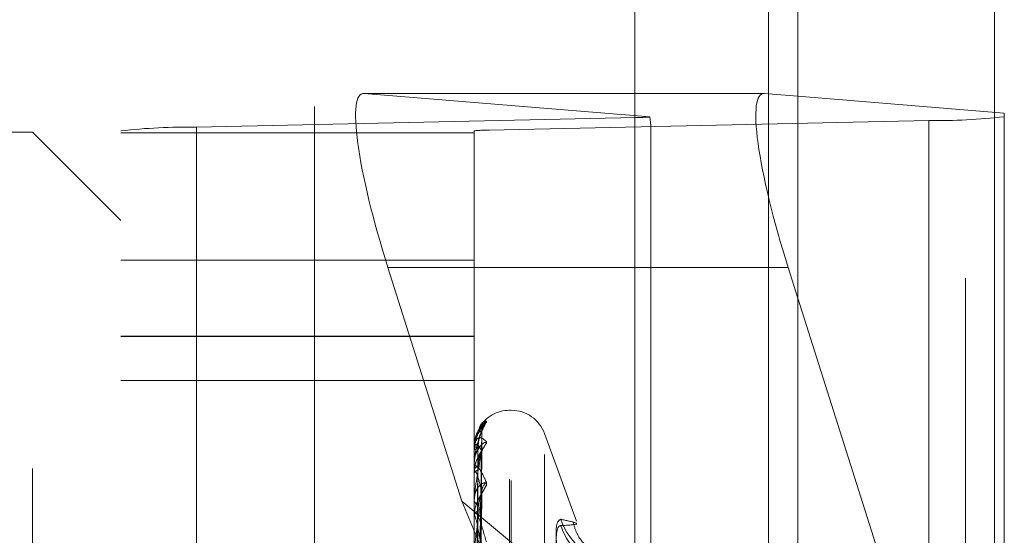
# Model space of a CAD drawing. Units: inches. Extents: x 0 to 23.4, y 0 to 16.5.
# Drawn here: x 11.8 to 11.9, y 6.6 to 6.7 of the extents above; entities that cross this region are included whole.
import ezdxf

# ---------------------------------------------------------------- set-up
doc = ezdxf.new("R2010")
doc.units = ezdxf.units.IN
doc.header["$MEASUREMENT"] = 0
doc.linetypes.add('HIDDEN', pattern=[0.07500000000000001, 0.05, -0.025])

msp = doc.modelspace()

# ---------------------------------------------------------------- linework, layer by layer
at = {"color": 7, "linetype": 'Continuous', "lineweight": 15}
for p, q in [((11.877856403, 10.3300896016), (11.877856403, 5.5599696016)), ((11.895396403, 10.3300896016), (11.895396403, 5.5599696016)), ((11.8633278605, 10.3147611745), (11.8633278605, 5.5752980288)), ((11.8748729469, 6.676442336), (11.8633278605, 6.676442336)), ((11.8748729469, 6.676442336), (11.877856403, 6.6761972097)), ((11.877856403, 6.6581972845), (11.8769934025, 6.6609303442))]:
    msp.add_line(p, q, dxfattribs=at)
at = {"color": 7, "linetype": 'HIDDEN', "lineweight": 0}
for p, q in [((11.892796403, 5.5599696016), (11.892796403, 10.3300896016)), ((11.895396403, 10.3300896016), (11.895396403, 5.5599696016)), ((11.8347878605, 5.5752980288), (11.8347878605, 10.3147611745)), ((11.875256403, 5.7762796016), (11.875256403, 10.1137796016)), ((11.8633278605, 6.676442336), (11.839204464, 6.676442336)), ((11.8646620465, 6.6743506937), (11.839204464, 6.676442336)), ((11.875256403, 6.6764108306), (11.875256403, 6.521386139)), ((11.877856403, 6.6761972097), (11.8962603015, 6.6746851112)), ((11.8962603015, 6.6746851112), (11.8962603015, 6.5999134763)), ((11.8242592621, 6.673440963), (11.8634164148, 6.6743039611)), ((11.8242592621, 6.673440963), (11.8242592621, 6.5199146503)), ((11.8895211833, 6.6740417804), (11.8503640306, 6.6731787823)), ((11.8634164148, 6.5207776484), (11.8634164148, 6.6743039611)), ((11.8895211833, 6.6740417804), (11.8895211833, 6.5205154677)), ((11.8096461282, 6.6729823575), (11.7781500652, 6.6729823575)), ((11.8096461282, 6.542995984), (11.8096461282, 6.6729823575)), ((11.817520144, 6.6651083418), (11.8096461282, 6.6729823575)), ((11.817520144, 6.5195869244), (11.817520144, 6.6731132371)), ((11.817520144, 6.6729278864), (11.849016207, 6.6729278864)), ((11.849016207, 6.6731132371), (11.849016207, 6.5195869244)), ((11.8503640306, 6.5196524696), (11.8503640306, 6.6731787823)), ((11.8647642385, 6.5995706625), (11.8647642385, 6.6733207424)), ((11.849016207, 6.6615709357), (11.817520144, 6.6615709357)), ((11.8413249197, 6.6609303442), (11.8479072232, 6.6400846675)), ((11.8633278605, 6.6609303442), (11.8413249197, 6.6609303442)), ((11.8962603015, 6.5999134763), (11.877856403, 6.6581972845)), ((11.817520144, 6.654807446), (11.849016207, 6.654807446)), ((11.817520144, 6.6547690868), (11.849016207, 6.6547690868)), ((11.817520144, 6.6508289226), (11.849016207, 6.6508289226)), ((11.8523226399, 6.6481792079), (11.8521658133, 6.6481792079)), ((11.8521658133, 6.5420217669), (11.8521658133, 6.6481293926)), ((11.8523226399, 6.5419298107), (11.8523226399, 6.6480374364)), ((11.8492987899, 6.6185638296), (11.8496848553, 6.6462683494)), ((11.8492989501, 6.6185186321), (11.8496851471, 6.6462764911)), ((11.8581313851, 6.6382790381), (11.8552823017, 6.6461068304)), ((11.8552823017, 6.5442387973), (11.8552823017, 6.6458204059)), ((11.849016207, 6.6449287987), (11.849016207, 6.6449205316)), ((11.849016207, 6.6446276152), (11.849016207, 6.644643613)), ((11.8490207014, 6.644935226), (11.8490207014, 6.6446548526)), ((11.8490207014, 6.6446144828), (11.8490207014, 6.6425847543)), ((11.8492986214, 6.6177578405), (11.8496845488, 6.6444076934)), ((11.8492991139, 6.6176238823), (11.849685446, 6.6444318286)), ((11.849016207, 6.6434264952), (11.849016207, 6.6433942621)), ((11.849016207, 6.6425338302), (11.849016207, 6.6425735147)), ((11.8490207014, 6.6425016129), (11.8490207014, 6.6387962951)), ((11.849016207, 6.6401750019), (11.849016207, 6.6401199677)), ((11.8492984299, 6.6161297224), (11.8496842008, 6.6407616934)), ((11.8492992946, 6.6159118482), (11.8496857763, 6.6408009652)), ((11.8479072232, 6.6400846675), (11.8633278605, 6.6272733762)), ((11.8479072232, 6.6400846675), (11.8633278605, 6.6030228409)), ((11.849016207, 6.6387231186), (11.849016207, 6.6387850556)), ((11.8490207014, 6.6386729807), (11.8490207014, 6.6334263999))]:
    msp.add_line(p, q, dxfattribs=at)
at = {"color": 8, "linetype": 'Continuous', "lineweight": 15}
for p, q in [((11.875256403, 9.221386139), (11.875256403, 6.6764108306)), ((11.8769934025, 6.6609303442), (11.8633278605, 6.6609303442))]:
    msp.add_line(p, q, dxfattribs=at)
at = {"color": 7, "linetype": 'HIDDEN', "lineweight": 0, "flags": 128}
for points in [[(11.8497001419, 6.6445228767), (11.8497075398, 6.6446452257), (11.8497100927, 6.6446658553)], [(11.8497001419, 6.644368946), (11.8497075398, 6.6444851078), (11.849725369, 6.6445880225)], [(11.8497001419, 6.6406816895), (11.8497075398, 6.6407871312), (11.8497108586, 6.6408096744)]]:
    msp.add_lwpolyline(points, dxfattribs=at)
at = {"color": 7, "linetype": 'HIDDEN', "lineweight": 0}
for centre, radius, start, end in [((11.8631180711, 6.6988803152), 0.0245781649089256, 270.6955058739, 273.6016342664), ((11.8903703484, 6.726033208), 0.0519983617551516, 269.0642832998, 276.503960742), ((11.8234100971, 6.6214495354), 0.0519983617546291, 89.0642832998, 96.503960742), ((11.8501941976, 6.6627804968), 0.0103996723508699, 89.0642832997, 96.5039607419), ((11.8521658133, 6.6450296016), 0.0031496062992125, 90, 149.513876393), ((11.8523226399, 6.6450296016), 0.0031496062992145, 20, 90), ((11.8508842874, 6.6463175152), 0.0011841684404839, 131.2628176751, 179.6433612298), ((11.8508378481, 6.6462663108), 0.0011377255623988, 130.2120429366, 179.6656454554), ((11.8490248198, 6.6449275611), 8.7012744475e-06, 118.2490538837, 171.8228475544), ((11.8493063544, 6.6456108989), 0.0007488608532068, 247.2039666969, 273.2988065734), ((11.8493149973, 6.6442483205), 0.0004955116540178, 86.013462955, 127.084597662), ((11.8490393877, 6.6446282133), 2.31884380842e-05, 181.4782410421, 216.3081308691), ((11.8493612216, 6.6435696709), 0.0003870443676239, 206.949233468, 268.2565875563), ((11.849385912, 6.6424305114), 0.0003963984685318, 95.2782462775, 158.8533450494), ((11.8491355277, 6.6425340538), 0.0001193209286113, 180.1073643661, 195.7761328893), ((11.8507997165, 6.6409093977), 0.0010998079001216, 129.2870372705, 178.8197396636), ((11.8494717383, 6.6402098752), 0.0004643189990968, 191.1648858144, 254.7293327309), ((11.849508939, 6.6387078046), 0.0004987509821007, 108.6498739309, 171.0896519336), ((11.8492994664, 6.6387232401), 0.0002832594160295, 180.0245742643, 190.2202369207), ((11.8619234001, 6.64013207), 0.0054459147210714, 197.9023901105, 269.9702890799), ((11.8619516632, 6.6395791681), 0.0054747666686359, 197.8748573716, 269.67465859)]:
    msp.add_arc(centre, radius, start, end, dxfattribs=at)
for centre, major_axis, ratio, start_param, end_param in [((11.8441765669, 6.6606960475), (-0.005152246721955578, 0.01572652033545729), 0.1597037255, 6.216033222803641, 7.786829549599057), ((11.8568902227, 6.6982571777), (-0.007774160389089958, 0.02531844789844762), 0.0493719719, 3.301019913244222, 3.462305691347008)]:
    msp.add_ellipse(centre, major_axis=major_axis, ratio=ratio, start_param=start_param, end_param=end_param, dxfattribs=at)
at = {"color": 7, "linetype": 'Continuous', "lineweight": 15}
msp.add_ellipse((11.8798450498, 6.6606960475), major_axis=(-0.005152246721957355, 0.01572652033545641), ratio=0.1597037255, start_param=6.216033222802376, end_param=7.786829549598959, dxfattribs=at)
at = {"color": 7, "linetype": 'HIDDEN', "lineweight": 0}
for points, knots in [([(11.85010331176335, 6.647207645443596), (11.85011209446087, 6.647201795729338), (11.85012200831128, 6.647195192610887), (11.8500668226478, 6.647117645303774), (11.85000132096951, 6.647040446627514), (11.84984502482509, 6.646852481012099), (11.84961883408767, 6.64656540403427), (11.84930997618281, 6.646034502930193), (11.8490661282604, 6.645372321928632), (11.84903306163897, 6.644889643180892), (11.84901620697729, 6.644643612995772)], [0, 0, 0, 0, 0.1194461009601011, 0.1348299623650816, 0.2536738278691411, 0.2817546550331334, 0.4371652095503263, 0.6109336935289403, 0.8016857882128049, 0.9999999999999999, 0.9999999999999999, 0.9999999999999999, 0.9999999999999999]), ([(11.84901620697729, 6.643426495224476), (11.84901660653004, 6.643463447672207), (11.84901746945727, 6.643543255090541), (11.84902586526729, 6.643697067181727), (11.8490550618947, 6.644012390030991), (11.84921151895826, 6.644948819927529), (11.84957550532324, 6.646126641444326), (11.84990695911972, 6.646759966226068), (11.85010331176335, 6.647135146708206)], [0, 0, 0, 0, 0.0132216410971865, 0.0285552137115527, 0.0542426430601322, 0.1337588501397905, 0.4868402727607359, 1, 1, 1, 1]), ([(11.85010331176335, 6.647135146708206), (11.85011209419367, 6.647157748815978), (11.85012200774245, 6.647183261924532), (11.85006682343319, 6.647163904259628), (11.85000130116495, 6.647122139036497), (11.84984506516594, 6.646991266580754), (11.84961769762434, 6.646760500097723), (11.84931475184358, 6.646278365996206), (11.84911116783297, 6.64580473216502), (11.84908222493288, 6.645494384619225), (11.84907511642096, 6.645418161807361)], [0, 0, 0, 0, 0.1382817341819842, 0.1560914995609023, 0.2936760308819076, 0.3261849654244901, 0.5061024413078776, 0.7072727358380203, 0.9281048118925308, 1, 1, 1, 1]), ([(11.84946849999724, 6.646617569426251), (11.84948351035339, 6.64665503657356), (11.8496895996974, 6.647169453402586), (11.84990427353073, 6.647189271127329), (11.85010331176335, 6.647207645443594)], [0, 0, 0, 0, 0.0728342176906693, 1, 1, 1, 1]), ([(11.84970014191965, 6.64632488599503), (11.84957727627561, 6.646291357221311), (11.8493711344672, 6.646235103236705), (11.84914771640561, 6.64578496754074), (11.84904688641666, 6.645299480647568), (11.84902724109759, 6.645109204569348), (11.84902157299373, 6.645012954237752), (11.84902096896952, 6.644959085949598), (11.84902070142836, 6.644935226004567)], [0, 0, 0, 0, 0.5273188798738085, 0.8847263069754309, 0.9590362595961197, 0.9800473728107179, 0.9911623590751666, 1, 1, 1, 1]), ([(11.84970014191965, 6.646272950073744), (11.84957727627561, 6.645974127575492), (11.8493711344672, 6.645472768463559), (11.84914771640561, 6.644551864744937), (11.84904688641666, 6.64386236220605), (11.84902724109759, 6.643635198557325), (11.84902157299373, 6.64352954221286), (11.84902096896952, 6.643475976018198), (11.84902070142836, 6.643452249879799)], [0, 0, 0, 0, 0.5273188798736439, 0.8847263069753212, 0.9590362595954638, 0.980047372810688, 0.9911623590749813, 1, 1, 1, 1]), ([(11.84971420518154, 6.646356705163695), (11.84971446913482, 6.646404317960943), (11.84971516917059, 6.64653059281224), (11.84977001294625, 6.646703155284284), (11.84983329428653, 6.646838826254477), (11.84987258024661, 6.646901457196727), (11.84988133588119, 6.646913579561398), (11.8498692743919, 6.646896797553911), (11.84982496084111, 6.646837693607938), (11.84971462797072, 6.646693666352165), (11.84951602663614, 6.646391449392842), (11.84932320793683, 6.646095114198179), (11.84926347996203, 6.64586821188732), (11.84925744858985, 6.645845299135104)], [0, 0, 0, 0, 0.0592257092182835, 0.1570736872596406, 0.2292042120808733, 0.2793653249091346, 0.320223274597279, 0.3652337815765906, 0.4339554680221406, 0.5487295460195554, 0.7107466961079372, 0.9707910014031872, 1, 1, 1, 1]), ([(11.84930071743244, 6.618582402028895), (11.84931166485241, 6.619366016766194), (11.84936640202834, 6.623284095898722), (11.84949796506397, 6.632533520336028), (11.84962201021986, 6.640995181772892), (11.84970014191965, 6.64632488599503)], [0, 0, 0, 0, 0.0846963374236235, 0.4234822757478679, 1, 1, 1, 1]), ([(11.84930071743244, 6.618494561254484), (11.84931166485241, 6.619278464669784), (11.84936640202833, 6.623197987194332), (11.84949796506397, 6.632455901071082), (11.84962201021986, 6.640933320465785), (11.84970014191965, 6.646272950073744)], [0, 0, 0, 0, 0.0846963374234992, 0.4234822757478247, 1, 1, 1, 1]), ([(11.84934944630924, 6.644863278941721), (11.84936885191622, 6.645152786850439), (11.84939527332096, 6.64554696187616), (11.84953296480199, 6.645985043698692), (11.84961787227643, 6.64617588077034), (11.8496738687875, 6.646268996457725), (11.84968221334797, 6.646275780003373), (11.84968309809783, 6.646276499243296)], [0, 0, 0, 0, 0.501657505722886, 0.6830240358445846, 0.8659498103090099, 0.9857870422035596, 1, 1, 1, 1]), ([(11.84934944630924, 6.644742633249192), (11.84936884776707, 6.645033992193394), (11.84939526352261, 6.645430687467916), (11.84953297709607, 6.645901546131291), (11.84961783121872, 6.646123914710909), (11.84967376390505, 6.646245226916951), (11.84968208158245, 6.646266298739594), (11.84968291090099, 6.646268399717086)], [0, 0, 0, 0, 0.5021301406532956, 0.6836675446387706, 0.8667656620072279, 0.98671579814778, 1, 1, 1, 1]), ([(11.84968291090099, 6.646268399717086), (11.84969259553095, 6.646290856986183), (11.84970935795475, 6.646329726644941), (11.84970287801868, 6.646326323109568), (11.84970014191965, 6.646324885995105)], [0, 0, 0, 0, 0.5777583290941041, 1, 1, 1, 1]), ([(11.84901620697729, 6.644627615150451), (11.84901660653004, 6.644664379396991), (11.84901746945727, 6.644743780351011), (11.84902586526729, 6.644878305514327), (11.8490550618947, 6.645121019512685), (11.84921151895826, 6.645648357094919), (11.84957550532324, 6.645841794296928), (11.84990695911972, 6.64556077127135), (11.85010331176335, 6.645394293727335)], [0, 0, 0, 0, 0.0132216410977301, 0.0285552137115687, 0.0542426430604563, 0.1337588501400606, 0.4868402727610087, 1, 1, 1, 1]), ([(11.85010331176335, 6.645394293727335), (11.85011209446087, 6.645360203701277), (11.85012200831128, 6.645321723107156), (11.8500668226478, 6.645188788482107), (11.85000132096951, 6.64507895316571), (11.84984502482509, 6.644840668527364), (11.84961883408767, 6.644508036938334), (11.84930997618281, 6.643945647033749), (11.8490661282604, 6.643278064719778), (11.84903306163897, 6.642811388253834), (11.84901620697729, 6.642573514724403)], [0, 0, 0, 0, 0.119446100960191, 0.1348299623654958, 0.2536738278689879, 0.2817546550331431, 0.4371652095506402, 0.6109336935286375, 0.8016857882127643, 1, 1, 1, 1]), ([(11.84925744858985, 6.645845299135104), (11.84916216669912, 6.645591327656351), (11.84901638761816, 6.645202757189526), (11.84904409471105, 6.644790213121185), (11.84905369231814, 6.644647309789936)], [0, 0, 0, 0, 0.6536046880442694, 1, 1, 1, 1]), ([(11.85010331176335, 6.64517941781436), (11.85011209446087, 6.645229654675579), (11.85012200831128, 6.645286361709573), (11.8500668226478, 6.645325894182452), (11.85000132096951, 6.645321058853448), (11.84984502482509, 6.645252047787314), (11.84961883408766, 6.645085185694223), (11.84930997618281, 6.644672995041605), (11.8490661282604, 6.644092355288391), (11.84903306163897, 6.643629955626441), (11.84901620697729, 6.643394262062221)], [0, 0, 0, 0, 0.1194461009606839, 0.1348299623657438, 0.2536738278700355, 0.2817546550340611, 0.4371652095502084, 0.6109336935286173, 0.8016857882128205, 1, 1, 1, 1]), ([(11.84970014191965, 6.644522876691154), (11.84957727627561, 6.6447558534592), (11.8493711344672, 6.645146737767486), (11.84914771640562, 6.645183639171071), (11.84904688641666, 6.644919714684836), (11.84902724109759, 6.644773203250356), (11.84902157299373, 6.644689837669389), (11.84902096896952, 6.644637614228028), (11.84902070142836, 6.644614482836947)], [0, 0, 0, 0, 0.5273188798736917, 0.8847263069755691, 0.959036259595884, 0.9800473728107811, 0.9911623590753732, 1, 1, 1, 1]), ([(11.84916074267338, 6.618563714391095), (11.8491662177509, 6.619348526591535), (11.84919359314454, 6.623272588463123), (11.84925583141773, 6.632038569698872), (11.8493140992731, 6.640020935449695), (11.84934944630919, 6.644863278941727)], [0, 0, 0, 0, 0.08953714158016, 0.4476858070866334, 0.9999999999999999, 0.9999999999999999, 0.9999999999999999, 0.9999999999999999]), ([(11.84916074267338, 6.618524632394067), (11.8491662177509, 6.619307292644969), (11.84919359314454, 6.623220594766479), (11.84925583141773, 6.631960718985893), (11.8493140992731, 6.639916448251421), (11.84934944630919, 6.644742633249184)], [0, 0, 0, 0, 0.0895371415801983, 0.447685807086786, 0.9999999999999999, 0.9999999999999999, 0.9999999999999999, 0.9999999999999999]), ([(11.84930071743244, 6.617818983231013), (11.84931166485241, 6.618573987412013), (11.84936640202834, 6.622349013564214), (11.84949796506397, 6.631255650263772), (11.84962201021986, 6.639395727251828), (11.84970014191965, 6.644522876691154)], [0, 0, 0, 0, 0.0846963374234408, 0.4234822757477594, 1, 1, 1, 1]), ([(11.84968271571305, 6.644407779287529), (11.84969249915664, 6.644441080615121), (11.84970936767017, 6.644498498424082), (11.84970287074257, 6.644515666006945), (11.84970014191965, 6.644522876691221)], [0, 0, 0, 0, 0.5799825558610165, 1, 1, 1, 1]), ([(11.84970014191965, 6.644368946026795), (11.84957727627561, 6.643815630027675), (11.84937113446721, 6.642887286213005), (11.84914771640561, 6.64152889833149), (11.84904688641667, 6.640660300565139), (11.84902724109759, 6.640404459632041), (11.84902157299373, 6.640293215970281), (11.84902096896952, 6.640241887890954), (11.84902070142836, 6.640219153083646)], [0, 0, 0, 0, 0.5273188798744618, 0.8847263069755906, 0.9590362595962236, 0.9800473728110208, 0.9911623590753748, 1, 1, 1, 1]), ([(11.84930071743244, 6.617558635702228), (11.84931166485241, 6.618314495483662), (11.84936640202834, 6.622093799643975), (11.84949796506397, 6.631025597831402), (11.84962201021986, 6.639212379159319), (11.84970014191965, 6.644368946026795)], [0, 0, 0, 0, 0.0846963374234711, 0.4234822757477524, 1, 1, 1, 1]), ([(11.84934944630924, 6.643182805696168), (11.84936885613241, 6.643460000117583), (11.84939528327763, 6.643837409904678), (11.84953295230926, 6.644226875513371), (11.84961791399755, 6.644379298107834), (11.84967397742259, 6.644440650325987), (11.84968234978466, 6.644432685487282), (11.84968329134564, 6.644431789756631)], [0, 0, 0, 0, 0.501170525754785, 0.6823609957835048, 0.8651091965310131, 0.9848300974014942, 1, 1, 1, 1]), ([(11.84934944630924, 6.642825229068245), (11.84936884337106, 6.643107909730864), (11.84939525314127, 6.64349278922501), (11.84953299012163, 6.643979400524147), (11.84961778771813, 6.644225278474521), (11.84967365492219, 6.644370199212243), (11.84968194462047, 6.644404581143182), (11.84968271571305, 6.644407779287528)], [0, 0, 0, 0, 0.502623900867628, 0.6843398162415887, 0.8676179796932544, 0.9876860665405393, 1, 1, 1, 1]), ([(11.84901620697729, 6.642533830182659), (11.84901660653004, 6.642568493236164), (11.84901746945727, 6.642643356174388), (11.84902586526729, 6.642760722521039), (11.8490550618947, 6.642953224754707), (11.84921151895826, 6.643243487321472), (11.84957550532324, 6.642925122797811), (11.84990695911972, 6.642193840912423), (11.85010331176335, 6.641760630815096)], [0, 0, 0, 0, 0.0132216410974439, 0.0285552137112758, 0.0542426430600114, 0.1337588501398179, 0.4868402727607134, 1, 1, 1, 1]), ([(11.84970014191965, 6.640932051473434), (11.84957727627561, 6.641423113395841), (11.8493711344672, 6.642247008419686), (11.84914771640561, 6.642769613209917), (11.84904688641666, 6.642736790049236), (11.84902724109759, 6.642639338563448), (11.84902157299373, 6.642571870782422), (11.84902096896952, 6.64252317967909), (11.84902070142836, 6.6425016128707)], [0, 0, 0, 0, 0.5273188798742543, 0.8847263069757192, 0.9590362595961147, 0.9800473728110071, 0.9911623590751384, 1, 1, 1, 1]), ([(11.84916074267338, 6.617752212235748), (11.8491662177509, 6.618510811227996), (11.84919359314454, 6.622303807029579), (11.84925583141773, 6.630778819880258), (11.8493140992731, 6.638499318620292), (11.84934944630919, 6.643182805696186)], [0, 0, 0, 0, 0.0895371415801428, 0.4476858070866165, 1, 1, 1, 1]), ([(11.84916074267338, 6.61763637876986), (11.8491662177509, 6.618388599690554), (11.84919359314454, 6.622149705127304), (11.84925583141773, 6.630548081468923), (11.8493140992731, 6.638189633465052), (11.84934944630919, 6.642825229068227)], [0, 0, 0, 0, 0.0895371415801836, 0.4476858070867061, 1, 1, 1, 1]), ([(11.85010331176335, 6.641760630815096), (11.85011209446087, 6.641699532579606), (11.85012200831128, 6.641630565298756), (11.8500668226478, 6.641447047959446), (11.85000132096951, 6.641308545737425), (11.84984502482509, 6.64102855430384), (11.84961883408767, 6.640662390275888), (11.84930997618281, 6.640088837807245), (11.8490661282604, 6.639439982345056), (11.84903306163897, 6.639006175064306), (11.84901620697729, 6.638785055559692)], [0, 0, 0, 0, 0.1194461009597493, 0.1348299623648096, 0.2536738278688447, 0.2817546550324111, 0.4371652095496968, 0.6109336935286362, 0.8016857882133017, 1, 1, 1, 1]), ([(11.85010331176335, 6.641411143899881), (11.85011209446087, 6.641487199909807), (11.85012200831128, 6.641573051426714), (11.85006682264779, 6.641670044793354), (11.85000132096951, 6.641702320771557), (11.84984502482508, 6.641697645904428), (11.84961883408767, 6.641601099205726), (11.84930997618281, 6.641271839699041), (11.8490661282604, 6.6407643927686), (11.84903306163897, 6.640337541535239), (11.84901620697729, 6.640119967655192)], [0, 0, 0, 0, 0.119446100960414, 0.1348299623650337, 0.2536738278698066, 0.2817546550323577, 0.4371652095511723, 0.6109336935287677, 0.8016857882125489, 0.9999999999999999, 0.9999999999999999, 0.9999999999999999, 0.9999999999999999]), ([(11.84970014191965, 6.640681689521278), (11.84957727627561, 6.639893878303151), (11.8493711344672, 6.638572102549978), (11.84914771640561, 6.636825326182871), (11.84904688641666, 6.635809026575425), (11.84902724109759, 6.635533755115866), (11.84902157299373, 6.63542094477259), (11.84902096896952, 6.635373709939117), (11.84902070142836, 6.63535278815807)], [0, 0, 0, 0, 0.5273188798739595, 0.8847263069757805, 0.959036259596159, 0.9800473728109991, 0.9911623590752675, 1, 1, 1, 1]), ([(11.84930071743244, 6.616231896805253), (11.84931166485241, 6.616931002611712), (11.84936640202834, 6.620426536502714), (11.84949796506397, 6.628668476408186), (11.84962201021986, 6.636192765356318), (11.84970014191965, 6.640932051473434)], [0, 0, 0, 0, 0.084696337423473, 0.4234822757477455, 1, 1, 1, 1]), ([(11.84930071743244, 6.615808452160114), (11.84931166485241, 6.616508949565808), (11.84936640202833, 6.620011441462655), (11.84949796506397, 6.628294305502695), (11.84962201021986, 6.635894557156182), (11.84970014191965, 6.640681689521278)], [0, 0, 0, 0, 0.0846963374235847, 0.4234822757478398, 0.9999999999999999, 0.9999999999999999, 0.9999999999999999, 0.9999999999999999]), ([(11.84934944630924, 6.639180366381728), (11.84936883833369, 6.639444153283649), (11.84939524124534, 6.639803308269467), (11.84953300504756, 6.640288077687605), (11.849617737871, 6.640548595525002), (11.84967353267859, 6.640711656829114), (11.84968179093665, 6.640757861726738), (11.84968249592929, 6.640761806155764)], [0, 0, 0, 0, 0.5031810438814601, 0.6850983857155849, 0.8685797073291542, 0.9887808859287177, 0.9999999999999999, 0.9999999999999999, 0.9999999999999999, 0.9999999999999999]), ([(11.84968249592929, 6.640761806155764), (11.84969239072932, 6.640804978384168), (11.84970937870106, 6.640879098992323), (11.84970286264081, 6.640916454164255), (11.84970014191965, 6.640932051473498)], [0, 0, 0, 0, 0.5824591767321242, 1, 1, 1, 1]), ([(11.84916074267338, 6.616119455730264), (11.8491662177509, 6.616824423770229), (11.84919359314454, 6.620349264750987), (11.84925583141773, 6.628227000170745), (11.8493140992731, 6.635406592959958), (11.84934944630919, 6.639761950194083)], [0, 0, 0, 0, 0.0895371415802479, 0.447685807086693, 1, 1, 1, 1]), ([(11.84901620697729, 6.63872311862425), (11.84901660653004, 6.638754427671656), (11.84901746945727, 6.638822046852447), (11.84902586526729, 6.638918012456873), (11.8490550618947, 6.639053345393551), (11.84921151895826, 6.639096042099441), (11.84957550532324, 6.638277382373458), (11.84990695911972, 6.637122272060939), (11.85010331176335, 6.636437986751937)], [0, 0, 0, 0, 0.0132216410978335, 0.0285552137115587, 0.0542426430604725, 0.1337588501399701, 0.4868402727611636, 1, 1, 1, 1]), ([(11.84970014191965, 6.635682192121047), (11.84957727627561, 6.636413590940485), (11.8493711344672, 6.637640718967082), (11.84914771640561, 6.638630138845245), (11.84904688641666, 6.638829603324622), (11.84902724109759, 6.638784733938158), (11.84902157299373, 6.638735602418451), (11.84902096896952, 6.638692203476488), (11.84902070142836, 6.638672980731436)], [0, 0, 0, 0, 0.5273188798742482, 0.8847263069757517, 0.9590362595960257, 0.9800473728111395, 0.9911623590752193, 1, 1, 1, 1]), ([(11.84916074267338, 6.615931057318777), (11.8491662177509, 6.616625651685297), (11.84919359314454, 6.620098624287341), (11.84925583141773, 6.627851713548421), (11.8493140992731, 6.634902902676138), (11.84934944630919, 6.639180366381701)], [0, 0, 0, 0, 0.0895371415801896, 0.4476858070867196, 1, 1, 1, 1]), ([(11.85674116796532, 6.638458015877616), (11.85660026080584, 6.638386481146807), (11.85631833961617, 6.638243357429849), (11.85628832787218, 6.636659374259159), (11.85648662575867, 6.634819097253889), (11.85669198332536, 6.633589988586262), (11.85674116796532, 6.633295608066113)], [0, 0, 0, 0, 0.303179949355856, 0.606589844802619, 0.9057753889711182, 1, 1, 1, 1]), ([(11.85674116796532, 6.638458015877616), (11.85722951345559, 6.638352854901069), (11.85889774752965, 6.637993615125473), (11.85763457176624, 6.637938048889337), (11.85674116796532, 6.637898748668414)], [0, 0, 0, 0, 0.2927319959829351, 1, 1, 1, 1]), ([(11.85674116796532, 6.632463210359392), (11.85660026080584, 6.633401243722606), (11.85631833961617, 6.63527802189814), (11.85628832787218, 6.63714187451753), (11.85648662575867, 6.63784369851618), (11.85669198332536, 6.637888111446583), (11.85674116796532, 6.637898748668414)], [0, 0, 0, 0, 0.30317994935619, 0.6065898448024486, 0.9057753889708504, 1, 1, 1, 1]), ([(11.86102448643888, 6.634816079088533), (11.86080591445326, 6.634891300359961), (11.86041735474662, 6.635025022689818), (11.8592641195804, 6.635783287344824), (11.85822021692143, 6.636860806836553), (11.85793867462873, 6.637813600777347), (11.85783782128522, 6.638154908130056)], [0, 0, 0, 0, 0.3249895250939257, 0.5777402541784937, 0.8487392185960253, 1, 1, 1, 1])]:
    msp.add_open_spline(points, degree=3, knots=knots, dxfattribs=at)

doc.saveas('drawing.dxf')
